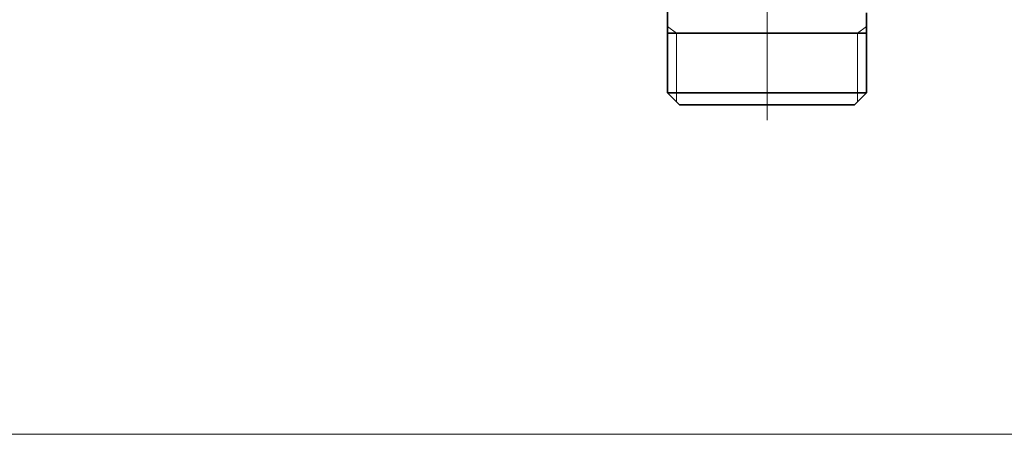
# Model space of a CAD drawing. Extents: x 0 to 420, y 0 to 297.
# Drawn here: x 76 to 158, y 93 to 128 of the extents above; entities that cross this region are included whole.
import ezdxf

# ---------------------------------------------------------------- set-up
doc = ezdxf.new("R2010")
doc.units = 0
doc.linetypes.add('DASHDOT', pattern=[18.5, 12, -3, 0.5, -3])

msp = doc.modelspace()

# ---------------------------------------------------------------- linework, layer by layer
at = {"color": 7, "linetype": 'DASHDOT', "lineweight": 13}
msp.add_line((138.177, 149.665), (138.177, 117.5), dxfattribs=at)
at = {"color": 7, "lineweight": 35}
for p, q in [((129.877, 128.942), (129.877, 121.442)), ((146.477, 128.142), (146.477, 121.442)), ((146.477, 126.442), (129.877, 126.442)), ((129.877, 121.442), (145.461, 121.442)), ((130.877, 120.442), (129.877, 121.442)), ((145.461, 121.442), (146.477, 121.442)), ((145.477, 120.442), (146.477, 121.442)), ((130.877, 120.442), (144.584, 120.442)), ((144.584, 120.442), (145.477, 120.442))]:
    msp.add_line(p, q, dxfattribs=at)
at = {"color": 7, "lineweight": 13}
for p, q in [((130.624, 126.442), (129.877, 126.979)), ((145.731, 126.442), (146.477, 126.979)), ((130.624, 120.695), (130.624, 126.442)), ((145.731, 120.695), (145.731, 126.442)), ((61.068, 92.928), (358.932, 92.928))]:
    msp.add_line(p, q, dxfattribs=at)

doc.saveas('drawing.dxf')
